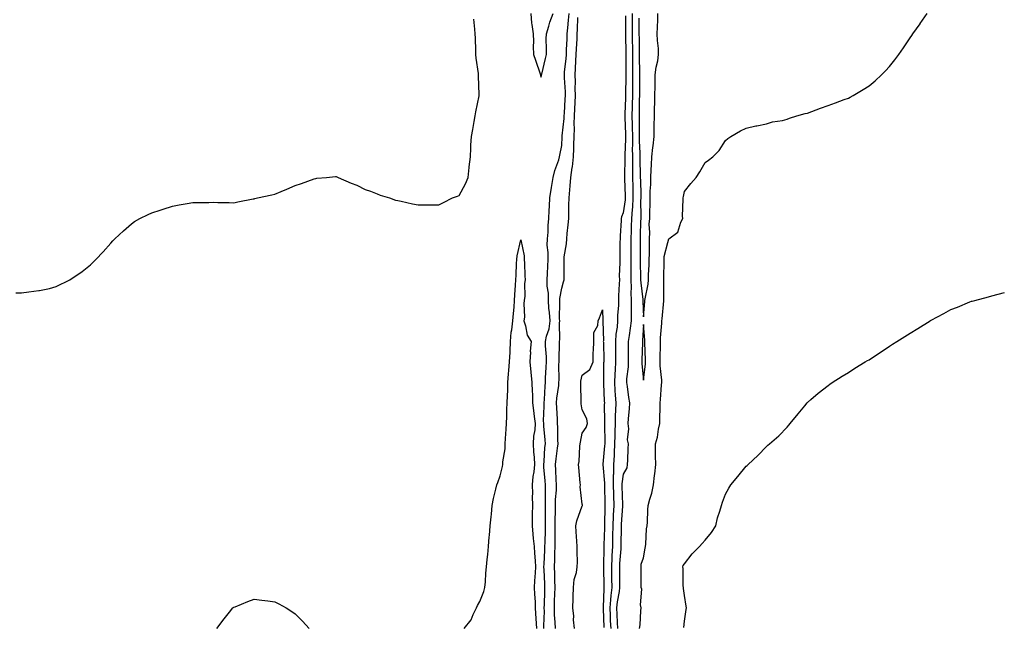
# Model space of a CAD drawing. Units: inches. Extents: x 979043 to 981683, y 7263578 to 7266218.
# Drawn here: x 979524 to 980004, y 7264553 to 7264849 of the extents above; entities that cross this region are included whole.
import ezdxf

# ---------------------------------------------------------------- set-up
doc = ezdxf.new("R2010")
doc.units = ezdxf.units.IN
doc.header["$MEASUREMENT"] = 0
doc.layers.add('Contour_97907263', color=7, linetype='Continuous', true_color=0x3840a6)

msp = doc.modelspace()

# ---------------------------------------------------------------- linework, layer by layer
at = {"layer": 'Contour_97907263'}
for points in [[(979772.96, 7264851.92, 3154), (979773.32, 7264847.19, 3154), (979773.54, 7264846.43, 3154), (979774.06, 7264841.92, 3154), (979774.32, 7264838.19, 3154), (979774.13, 7264835.84, 3154), (979774.34, 7264831.92, 3154), (979775.24, 7264829.11, 3154), (979777.49, 7264822.48, 3154), (979777.68, 7264821.92, 3154), (979777.74, 7264821.61, 3154), (979778.05, 7264820.78, 3154), (979778.27, 7264821.7, 3154), (979778.28, 7264821.92, 3154), (979778.36, 7264822.23, 3154), (979780.08, 7264829.89, 3154), (979780.61, 7264831.92, 3154), (979780.72, 7264834.59, 3154), (979780.46, 7264839.51, 3154), (979780.58, 7264841.92, 3154), (979781.76, 7264845.63, 3154), (979782.27, 7264847.7, 3154), (979783.93, 7264851.92, 3154)], [(979779.35, 7264551.92, 3153), (979779.31, 7264553.18, 3153), (979779.59, 7264560.38, 3153), (979779.54, 7264561.92, 3153), (979779.6, 7264563.47, 3153), (979779.84, 7264570.13, 3153), (979779.9, 7264571.92, 3153), (979779.84, 7264573.71, 3153), (979779.47, 7264580.5, 3153), (979779.42, 7264581.92, 3153), (979779.47, 7264583.34, 3153), (979779.82, 7264590.15, 3153), (979779.88, 7264591.92, 3153), (979779.92, 7264593.79, 3153), (979780.19, 7264599.78, 3153), (979780.22, 7264601.92, 3153), (979780.23, 7264604.1, 3153), (979780.15, 7264609.82, 3153), (979780.15, 7264611.92, 3153), (979780.22, 7264614.09, 3153), (979780.08, 7264619.89, 3153), (979780.15, 7264621.92, 3153), (979780.02, 7264623.89, 3153), (979779.41, 7264630.56, 3153), (979779.31, 7264631.92, 3153), (979779.46, 7264633.33, 3153), (979779.88, 7264640.09, 3153), (979780.08, 7264641.92, 3153), (979779.98, 7264643.85, 3153), (979779.35, 7264650.62, 3153), (979779.28, 7264651.92, 3153), (979779.26, 7264653.13, 3153), (979779.56, 7264660.41, 3153), (979779.54, 7264661.92, 3153), (979779.68, 7264663.55, 3153), (979779.93, 7264670.04, 3153), (979780.1, 7264671.92, 3153), (979780.18, 7264674.05, 3153), (979780.56, 7264679.41, 3153), (979780.64, 7264681.92, 3153), (979780.59, 7264684.46, 3153), (979780.18, 7264689.79, 3153), (979780.13, 7264691.92, 3153), (979780.65, 7264694.52, 3153), (979781.89, 7264698.08, 3153), (979782.42, 7264701.92, 3153), (979782.16, 7264706.03, 3153), (979781.84, 7264708.13, 3153), (979781.57, 7264711.92, 3153), (979781.59, 7264715.46, 3153), (979781.03, 7264718.94, 3153), (979781.05, 7264721.92, 3153), (979781.13, 7264725, 3153), (979781.3, 7264728.67, 3153), (979781.38, 7264731.92, 3153), (979781.44, 7264735.31, 3153), (979781.05, 7264738.92, 3153), (979781.13, 7264741.92, 3153), (979781.41, 7264745.28, 3153), (979781.48, 7264748.49, 3153), (979781.81, 7264751.92, 3153), (979781.96, 7264755.83, 3153), (979782.04, 7264757.93, 3153), (979782.2, 7264761.92, 3153), (979783.05, 7264766.92, 3153), (979783.97, 7264771.92, 3153), (979784.63, 7264775.34, 3153), (979786.61, 7264780.48, 3153), (979787, 7264781.92, 3153), (979787.14, 7264782.83, 3153), (979788.05, 7264787.44, 3153), (979788.34, 7264791.63, 3153), (979788.34, 7264791.92, 3153), (979788.36, 7264792.23, 3153), (979789.26, 7264800.71, 3153), (979789.31, 7264801.92, 3153), (979789.38, 7264803.25, 3153), (979789.82, 7264810.15, 3153), (979789.91, 7264811.92, 3153), (979789.86, 7264813.73, 3153), (979789.44, 7264820.53, 3153), (979789.4, 7264821.92, 3153), (979789.5, 7264823.37, 3153), (979790.18, 7264829.79, 3153), (979790.33, 7264831.92, 3153), (979790.44, 7264834.31, 3153), (979790.67, 7264839.3, 3153), (979790.79, 7264841.92, 3153), (979791.01, 7264844.88, 3153), (979791.43, 7264848.54, 3153), (979791.65, 7264851.92, 3153)], [(979819.18, 7264850.79, 3152), (979819.13, 7264843, 3152), (979819.14, 7264841.92, 3152), (979819.15, 7264840.82, 3152), (979819.31, 7264833.18, 3152), (979819.33, 7264831.92, 3152), (979819.34, 7264830.63, 3152), (979819.29, 7264823.16, 3152), (979819.3, 7264821.92, 3152), (979819.3, 7264820.67, 3152), (979819.2, 7264813.07, 3152), (979819.19, 7264811.92, 3152), (979819.17, 7264810.8, 3152), (979818.92, 7264802.79, 3152), (979818.9, 7264801.92, 3152), (979818.91, 7264801.06, 3152), (979819.2, 7264793.07, 3152), (979819.22, 7264791.92, 3152), (979819.23, 7264790.74, 3152), (979818.89, 7264782.76, 3152), (979818.9, 7264781.92, 3152), (979818.9, 7264781.07, 3152), (979818.77, 7264772.64, 3152), (979818.77, 7264771.92, 3152), (979818.79, 7264771.18, 3152), (979819.03, 7264762.9, 3152), (979819.06, 7264761.92, 3152), (979819, 7264760.97, 3152), (979818.05, 7264754.6, 3152), (979817.22, 7264752.75, 3152), (979817.04, 7264751.92, 3152), (979817.04, 7264750.91, 3152), (979816.52, 7264743.45, 3152), (979816.52, 7264741.92, 3152), (979816.45, 7264740.32, 3152), (979816.45, 7264733.52, 3152), (979816.38, 7264731.92, 3152), (979816.45, 7264730.32, 3152), (979816.13, 7264723.84, 3152), (979816.2, 7264721.92, 3152), (979816.16, 7264720.03, 3152), (979815.84, 7264714.13, 3152), (979815.79, 7264711.92, 3152), (979815.73, 7264709.6, 3152), (979815.36, 7264704.61, 3152), (979815.3, 7264701.92, 3152), (979815.07, 7264698.94, 3152), (979814.51, 7264695.46, 3152), (979814.29, 7264691.92, 3152), (979814.33, 7264688.2, 3152), (979814.34, 7264685.63, 3152), (979814.38, 7264681.92, 3152), (979814.18, 7264678.05, 3152), (979813.99, 7264675.98, 3152), (979813.8, 7264671.92, 3152), (979814.03, 7264667.9, 3152), (979814.2, 7264665.77, 3152), (979814.43, 7264661.92, 3152), (979814.33, 7264658.2, 3152), (979814.17, 7264655.8, 3152), (979814.09, 7264651.92, 3152), (979814.02, 7264647.89, 3152), (979813.94, 7264646.03, 3152), (979813.88, 7264641.92, 3152), (979813.66, 7264637.53, 3152), (979813.65, 7264636.32, 3152), (979813.4, 7264631.92, 3152), (979813.3, 7264627.17, 3152), (979813.25, 7264626.72, 3152), (979813.17, 7264621.92, 3152), (979813.31, 7264617.18, 3152), (979813.32, 7264616.65, 3152), (979813.47, 7264611.92, 3152), (979813.26, 7264607.13, 3152), (979813.24, 7264606.73, 3152), (979813.04, 7264601.92, 3152), (979812.92, 7264597.05, 3152), (979812.91, 7264596.78, 3152), (979812.8, 7264591.92, 3152), (979812.56, 7264587.41, 3152), (979812.54, 7264586.41, 3152), (979812.32, 7264581.92, 3152), (979812.41, 7264577.56, 3152), (979812.43, 7264576.3, 3152), (979812.52, 7264571.92, 3152), (979812.01, 7264567.96, 3152), (979811.94, 7264565.81, 3152), (979811.51, 7264561.92, 3152), (979811.69, 7264558.28, 3152), (979811.77, 7264555.64, 3152), (979811.97, 7264551.92, 3152)], [(979822.41, 7264851.92, 3153), (979822.43, 7264847.54, 3153), (979822.43, 7264846.3, 3153), (979822.46, 7264841.92, 3153), (979822.52, 7264837.45, 3153), (979822.54, 7264836.41, 3153), (979822.6, 7264831.92, 3153), (979822.62, 7264827.35, 3153), (979822.62, 7264826.49, 3153), (979822.64, 7264821.92, 3153), (979822.62, 7264817.35, 3153), (979822.61, 7264816.48, 3153), (979822.6, 7264811.92, 3153), (979822.5, 7264807.47, 3153), (979822.46, 7264806.33, 3153), (979822.37, 7264801.92, 3153), (979822.43, 7264797.54, 3153), (979822.47, 7264796.34, 3153), (979822.54, 7264791.92, 3153), (979822.58, 7264787.39, 3153), (979822.53, 7264786.4, 3153), (979822.57, 7264781.92, 3153), (979822.59, 7264777.38, 3153), (979822.58, 7264776.45, 3153), (979822.6, 7264771.92, 3153), (979822.73, 7264767.24, 3153), (979822.75, 7264766.62, 3153), (979822.86, 7264761.92, 3153), (979822.6, 7264757.37, 3153), (979822.44, 7264756.31, 3153), (979822.13, 7264751.92, 3153), (979822, 7264747.97, 3153), (979821.93, 7264745.8, 3153), (979821.79, 7264741.92, 3153), (979821.8, 7264738.17, 3153), (979821.8, 7264735.67, 3153), (979821.81, 7264731.92, 3153), (979821.82, 7264728.15, 3153), (979821.75, 7264725.62, 3153), (979821.77, 7264721.92, 3153), (979821.93, 7264718.04, 3153), (979821.86, 7264715.73, 3153), (979822.03, 7264711.92, 3153), (979822.03, 7264707.94, 3153), (979821.91, 7264705.78, 3153), (979821.91, 7264701.92, 3153), (979821.53, 7264698.44, 3153), (979820.91, 7264694.78, 3153), (979820.57, 7264691.92, 3153), (979820.53, 7264689.44, 3153), (979820.55, 7264684.42, 3153), (979820.51, 7264681.92, 3153), (979820.49, 7264679.48, 3153), (979819.73, 7264673.6, 3153), (979819.72, 7264671.92, 3153), (979820.02, 7264669.95, 3153), (979820.72, 7264664.59, 3153), (979821.16, 7264661.92, 3153), (979820.99, 7264658.98, 3153), (979820.46, 7264654.33, 3153), (979820.32, 7264651.92, 3153), (979820.66, 7264649.31, 3153), (979820.02, 7264643.89, 3153), (979820.5, 7264641.92, 3153), (979820.31, 7264639.66, 3153), (979820.16, 7264634.03, 3153), (979820, 7264631.92, 3153), (979819.8, 7264630.17, 3153), (979818.05, 7264627.22, 3153), (979817.47, 7264622.5, 3153), (979817.46, 7264621.92, 3153), (979817.47, 7264621.34, 3153), (979817.75, 7264612.22, 3153), (979817.76, 7264611.92, 3153), (979817.75, 7264611.62, 3153), (979817.16, 7264602.81, 3153), (979817.13, 7264601.92, 3153), (979817.1, 7264600.97, 3153), (979816.99, 7264592.98, 3153), (979816.96, 7264591.92, 3153), (979816.9, 7264590.77, 3153), (979816.31, 7264583.66, 3153), (979816.22, 7264581.92, 3153), (979816.25, 7264580.12, 3153), (979816.31, 7264573.66, 3153), (979816.34, 7264571.92, 3153), (979816.09, 7264569.96, 3153), (979815.07, 7264564.9, 3153), (979814.75, 7264561.92, 3153), (979814.9, 7264558.77, 3153), (979815.17, 7264554.8, 3153), (979815.33, 7264551.92, 3153)], [(979825.66, 7264849.53, 3154), (979825.77, 7264844.2, 3154), (979825.78, 7264841.92, 3154), (979825.81, 7264839.68, 3154), (979825.83, 7264834.14, 3154), (979825.86, 7264831.92, 3154), (979825.87, 7264829.74, 3154), (979825.97, 7264824, 3154), (979825.99, 7264821.92, 3154), (979825.98, 7264819.85, 3154), (979826, 7264813.97, 3154), (979826, 7264811.92, 3154), (979825.95, 7264809.82, 3154), (979825.88, 7264804.09, 3154), (979825.83, 7264801.92, 3154), (979825.87, 7264799.74, 3154), (979825.83, 7264794.14, 3154), (979825.86, 7264791.92, 3154), (979825.88, 7264789.75, 3154), (979826.23, 7264783.74, 3154), (979826.25, 7264781.92, 3154), (979826.25, 7264780.12, 3154), (979826.42, 7264773.55, 3154), (979826.43, 7264771.92, 3154), (979826.47, 7264770.34, 3154), (979826.64, 7264763.33, 3154), (979826.68, 7264761.92, 3154), (979826.59, 7264760.46, 3154), (979826.74, 7264753.23, 3154), (979826.65, 7264751.92, 3154), (979826.6, 7264750.47, 3154), (979826.35, 7264743.62, 3154), (979826.29, 7264741.92, 3154), (979826.29, 7264740.16, 3154), (979826.32, 7264733.65, 3154), (979826.33, 7264731.92, 3154), (979826.33, 7264730.2, 3154), (979826.56, 7264723.41, 3154), (979826.57, 7264721.92, 3154), (979826.62, 7264720.49, 3154), (979827.63, 7264712.34, 3154), (979827.65, 7264711.92, 3154), (979827.65, 7264711.52, 3154), (979828.05, 7264703.93, 3154), (979828.66, 7264711.31, 3154), (979828.71, 7264711.92, 3154), (979828.78, 7264712.65, 3154), (979830.19, 7264719.78, 3154), (979830.36, 7264721.92, 3154), (979830.45, 7264724.32, 3154), (979830.71, 7264729.26, 3154), (979830.8, 7264731.92, 3154), (979830.84, 7264734.71, 3154), (979830.87, 7264739.1, 3154), (979830.92, 7264741.92, 3154), (979831.1, 7264744.97, 3154), (979830.81, 7264749.16, 3154), (979831.03, 7264751.92, 3154), (979831.02, 7264754.89, 3154), (979831.19, 7264758.78, 3154), (979831.19, 7264761.92, 3154), (979831.31, 7264765.18, 3154), (979831.5, 7264768.47, 3154), (979831.61, 7264771.92, 3154), (979831.79, 7264775.66, 3154), (979831.92, 7264778.05, 3154), (979832.1, 7264781.92, 3154), (979832.59, 7264786.46, 3154), (979832.7, 7264787.27, 3154), (979833.17, 7264791.92, 3154), (979833.26, 7264796.71, 3154), (979833.27, 7264797.14, 3154), (979833.36, 7264801.92, 3154), (979833.42, 7264806.55, 3154), (979833.46, 7264807.33, 3154), (979833.51, 7264811.92, 3154), (979833.61, 7264816.36, 3154), (979833.65, 7264817.52, 3154), (979833.75, 7264821.92, 3154), (979834.23, 7264825.74, 3154), (979834.92, 7264828.79, 3154), (979835.38, 7264831.92, 3154), (979835.25, 7264834.72, 3154), (979834.84, 7264838.71, 3154), (979834.7, 7264841.92, 3154), (979834.84, 7264845.13, 3154), (979834.93, 7264848.8, 3154), (979835.06, 7264851.92, 3154)], [(979826.08, 7264551.92, 3153), (979826.3, 7264553.67, 3153), (979826.7, 7264560.57, 3153), (979826.86, 7264561.92, 3153), (979826.54, 7264563.43, 3153), (979827.22, 7264571.09, 3153), (979826.82, 7264571.92, 3153), (979826.84, 7264573.13, 3153), (979826.83, 7264580.7, 3153), (979826.85, 7264581.92, 3153), (979826.78, 7264583.19, 3153), (979828.05, 7264586.34, 3153), (979828.84, 7264591.13, 3153), (979828.91, 7264591.92, 3153), (979829.08, 7264592.95, 3153), (979829.46, 7264600.51, 3153), (979829.75, 7264601.92, 3153), (979829.88, 7264603.75, 3153), (979830.13, 7264609.84, 3153), (979830.29, 7264611.92, 3153), (979831.04, 7264614.91, 3153), (979832.01, 7264617.96, 3153), (979832.84, 7264621.92, 3153), (979833.39, 7264626.58, 3153), (979833.46, 7264627.33, 3153), (979833.97, 7264631.92, 3153), (979833.85, 7264636.12, 3153), (979833.92, 7264637.79, 3153), (979833.78, 7264641.92, 3153), (979834.8, 7264645.17, 3153), (979835.28, 7264649.15, 3153), (979835.92, 7264651.92, 3153), (979835.94, 7264654.03, 3153), (979836.07, 7264659.94, 3153), (979836.08, 7264661.92, 3153), (979836.33, 7264663.64, 3153), (979836.83, 7264670.7, 3153), (979836.99, 7264671.92, 3153), (979836.98, 7264672.99, 3153), (979836.1, 7264679.97, 3153), (979836.09, 7264681.92, 3153), (979836.08, 7264683.89, 3153), (979836.24, 7264690.11, 3153), (979836.23, 7264691.92, 3153), (979836.25, 7264693.72, 3153), (979836.95, 7264700.82, 3153), (979836.96, 7264701.92, 3153), (979837.04, 7264702.93, 3153), (979837.87, 7264711.74, 3153), (979837.89, 7264711.92, 3153), (979837.9, 7264712.07, 3153), (979837.83, 7264721.7, 3153), (979837.84, 7264721.92, 3153), (979837.84, 7264722.13, 3153), (979838.02, 7264731.89, 3153), (979838.02, 7264731.92, 3153), (979838.02, 7264731.95, 3153), (979838.05, 7264733.35, 3153), (979839.82, 7264740.15, 3153), (979840.36, 7264741.92, 3153), (979844.75, 7264745.22, 3153), (979846.14, 7264750.01, 3153), (979847.11, 7264751.92, 3153), (979847.04, 7264752.93, 3153), (979847.41, 7264761.28, 3153), (979847.35, 7264761.92, 3153), (979847.44, 7264762.53, 3153), (979848.05, 7264765.09, 3153), (979851.08, 7264768.89, 3153), (979853.66, 7264771.92, 3153), (979855.41, 7264774.56, 3153), (979858.05, 7264779.21, 3153), (979859.7, 7264780.27, 3153), (979861.83, 7264781.92, 3153), (979864.86, 7264785.11, 3153), (979868.05, 7264789.85, 3153), (979869.12, 7264790.85, 3153), (979870.62, 7264791.92, 3153), (979875.39, 7264794.58, 3153), (979878.05, 7264795.98, 3153), (979882.86, 7264797.11, 3153), (979883.27, 7264797.14, 3153), (979888.05, 7264797.98, 3153), (979890.98, 7264798.99, 3153), (979895.85, 7264799.72, 3153), (979898.05, 7264800.28, 3153), (979899.17, 7264800.8, 3153), (979902.79, 7264801.92, 3153), (979906.93, 7264803.04, 3153), (979908.05, 7264803.26, 3153), (979910.18, 7264804.05, 3153), (979914.3, 7264805.67, 3153), (979918.05, 7264806.98, 3153), (979921.69, 7264808.28, 3153), (979926, 7264809.87, 3153), (979928.05, 7264810.63, 3153), (979928.89, 7264811.08, 3153), (979930.33, 7264811.92, 3153), (979935.25, 7264814.72, 3153), (979938.05, 7264816.51, 3153), (979941, 7264818.97, 3153), (979944.1, 7264821.92, 3153), (979946.1, 7264823.87, 3153), (979948.05, 7264826.02, 3153), (979950.71, 7264829.26, 3153), (979952.66, 7264831.92, 3153), (979954.87, 7264835.1, 3153), (979958.05, 7264840, 3153), (979958.88, 7264841.09, 3153), (979959.47, 7264841.92, 3153), (979962.93, 7264846.8, 3153), (979963.03, 7264846.94, 3153), (979966.5, 7264851.92, 3153)], [(979521.66, 7264715.53, 3154), (979524.39, 7264715.58, 3154), (979528.05, 7264716.07, 3154), (979532.94, 7264716.81, 3154), (979533.16, 7264716.81, 3154), (979538.05, 7264717.75, 3154), (979541.27, 7264718.7, 3154), (979548.05, 7264721.92, 3154), (979553.97, 7264726, 3154), (979558.05, 7264729.33, 3154), (979559.37, 7264730.6, 3154), (979560.67, 7264731.92, 3154), (979564.32, 7264735.65, 3154), (979568.05, 7264739.82, 3154), (979569.06, 7264740.91, 3154), (979570.03, 7264741.92, 3154), (979574.15, 7264745.82, 3154), (979578.05, 7264749.31, 3154), (979579.59, 7264750.38, 3154), (979582.22, 7264751.92, 3154), (979586.2, 7264753.77, 3154), (979588.05, 7264754.58, 3154), (979592.09, 7264755.96, 3154), (979593.51, 7264756.46, 3154), (979598.05, 7264757.95, 3154), (979601.42, 7264758.55, 3154), (979605.34, 7264759.21, 3154), (979608.05, 7264759.65, 3154), (979610.29, 7264759.68, 3154), (979615.88, 7264759.75, 3154), (979618.05, 7264759.78, 3154), (979620.22, 7264759.75, 3154), (979625.72, 7264759.59, 3154), (979628.05, 7264759.54, 3154), (979630.02, 7264759.95, 3154), (979637.55, 7264761.42, 3154), (979638.05, 7264761.52, 3154), (979638.35, 7264761.62, 3154), (979639.68, 7264761.92, 3154), (979646.59, 7264763.38, 3154), (979648.05, 7264763.66, 3154), (979651.1, 7264764.97, 3154), (979653.84, 7264766.13, 3154), (979658.05, 7264767.95, 3154), (979661.05, 7264768.92, 3154), (979667.27, 7264771.14, 3154), (979668.05, 7264771.4, 3154), (979668.51, 7264771.46, 3154), (979673.31, 7264771.92, 3154), (979677.65, 7264772.32, 3154), (979678.05, 7264772.34, 3154), (979678.33, 7264772.2, 3154), (979678.97, 7264771.92, 3154), (979685.24, 7264769.11, 3154), (979688.05, 7264768.18, 3154), (979692.19, 7264766.06, 3154), (979694.77, 7264765.2, 3154), (979698.05, 7264763.87, 3154), (979699.43, 7264763.3, 3154), (979704.07, 7264761.92, 3154), (979707.01, 7264760.88, 3154), (979708.05, 7264760.63, 3154), (979709.69, 7264760.28, 3154), (979715.18, 7264759.05, 3154), (979718.05, 7264758.46, 3154), (979721.49, 7264758.48, 3154), (979724.65, 7264758.52, 3154), (979728.05, 7264758.53, 3154), (979730.34, 7264759.63, 3154), (979734.81, 7264761.92, 3154), (979737.14, 7264762.83, 3154), (979738.05, 7264763.13, 3154), (979741.12, 7264768.85, 3154), (979742.34, 7264771.92, 3154), (979742.94, 7264776.81, 3154), (979742.98, 7264776.99, 3154), (979743.52, 7264781.92, 3154), (979743.77, 7264786.2, 3154), (979743.77, 7264787.64, 3154), (979744.01, 7264791.92, 3154), (979744.72, 7264795.25, 3154), (979745.33, 7264799.2, 3154), (979745.85, 7264801.92, 3154), (979746.13, 7264803.84, 3154), (979747.76, 7264811.63, 3154), (979747.81, 7264811.92, 3154), (979747.8, 7264812.17, 3154), (979747.51, 7264821.38, 3154), (979747.49, 7264821.92, 3154), (979747.45, 7264822.52, 3154), (979746.28, 7264830.15, 3154), (979746.17, 7264831.92, 3154), (979746.15, 7264833.82, 3154), (979745.95, 7264839.82, 3154), (979745.91, 7264841.92, 3154), (979745.74, 7264844.23, 3154), (979745.16, 7264849.03, 3154)], [(979785.04, 7264551.92, 3152), (979784.94, 7264555.03, 3152), (979784.6, 7264558.47, 3152), (979784.51, 7264561.92, 3152), (979784.62, 7264565.35, 3152), (979784.72, 7264568.59, 3152), (979784.83, 7264571.92, 3152), (979784.71, 7264575.26, 3152), (979784.64, 7264578.51, 3152), (979784.52, 7264581.92, 3152), (979784.65, 7264585.32, 3152), (979784.73, 7264588.6, 3152), (979784.86, 7264591.92, 3152), (979784.92, 7264595.05, 3152), (979784.89, 7264598.76, 3152), (979784.94, 7264601.92, 3152), (979784.94, 7264605.03, 3152), (979785, 7264608.87, 3152), (979785.01, 7264611.92, 3152), (979785.1, 7264614.87, 3152), (979785.49, 7264619.36, 3152), (979785.57, 7264621.92, 3152), (979785.4, 7264624.57, 3152), (979785.21, 7264629.08, 3152), (979785.01, 7264631.92, 3152), (979785.29, 7264634.68, 3152), (979786.04, 7264639.91, 3152), (979786.26, 7264641.92, 3152), (979786.17, 7264643.8, 3152), (979786.15, 7264650.02, 3152), (979786.05, 7264651.92, 3152), (979786.02, 7264653.95, 3152), (979785.61, 7264659.48, 3152), (979785.58, 7264661.92, 3152), (979785.76, 7264664.21, 3152), (979786.6, 7264670.47, 3152), (979786.73, 7264671.92, 3152), (979786.78, 7264673.19, 3152), (979786.74, 7264680.61, 3152), (979786.79, 7264681.92, 3152), (979786.76, 7264683.21, 3152), (979787.02, 7264690.89, 3152), (979787.01, 7264691.92, 3152), (979787.17, 7264692.8, 3152), (979786.97, 7264700.84, 3152), (979787.11, 7264701.92, 3152), (979787.05, 7264702.92, 3152), (979787.22, 7264711.09, 3152), (979787.16, 7264711.92, 3152), (979787.17, 7264712.8, 3152), (979788.05, 7264717.94, 3152), (979788.99, 7264720.98, 3152), (979789.2, 7264721.92, 3152), (979789.22, 7264723.09, 3152), (979789.21, 7264730.76, 3152), (979789.24, 7264731.92, 3152), (979789.31, 7264733.18, 3152), (979790.44, 7264739.53, 3152), (979790.55, 7264741.92, 3152), (979790.75, 7264744.62, 3152), (979791.27, 7264748.7, 3152), (979791.48, 7264751.92, 3152), (979791.55, 7264755.42, 3152), (979791.61, 7264758.36, 3152), (979791.69, 7264761.92, 3152), (979792.01, 7264765.88, 3152), (979792.25, 7264767.72, 3152), (979792.55, 7264771.92, 3152), (979793.24, 7264776.73, 3152), (979793.26, 7264777.13, 3152), (979793.88, 7264781.92, 3152), (979794.01, 7264785.96, 3152), (979794, 7264787.87, 3152), (979794.11, 7264791.92, 3152), (979794.28, 7264795.69, 3152), (979794.22, 7264798.09, 3152), (979794.37, 7264801.92, 3152), (979794.54, 7264805.43, 3152), (979794.64, 7264808.51, 3152), (979794.81, 7264811.92, 3152), (979794.71, 7264815.26, 3152), (979794.73, 7264818.6, 3152), (979794.63, 7264821.92, 3152), (979794.86, 7264825.11, 3152), (979794.96, 7264828.83, 3152), (979795.16, 7264831.92, 3152), (979795.3, 7264834.67, 3152), (979795.55, 7264839.42, 3152), (979795.68, 7264841.92, 3152), (979795.84, 7264844.13, 3152), (979795.99, 7264849.86, 3152)], [(979740.54, 7264551.92, 3153), (979743.8, 7264556.17, 3153), (979744.92, 7264558.79, 3153), (979746.55, 7264561.92, 3153), (979746.9, 7264563.07, 3153), (979748.05, 7264565, 3153), (979750.01, 7264569.96, 3153), (979750.55, 7264571.92, 3153), (979750.82, 7264574.69, 3153), (979751.02, 7264578.95, 3153), (979751.33, 7264581.92, 3153), (979751.61, 7264585.48, 3153), (979752.01, 7264587.96, 3153), (979752.29, 7264591.92, 3153), (979752.73, 7264596.6, 3153), (979752.8, 7264597.17, 3153), (979753.21, 7264601.92, 3153), (979753.64, 7264606.33, 3153), (979753.74, 7264607.61, 3153), (979754.15, 7264611.92, 3153), (979754.75, 7264615.22, 3153), (979755.91, 7264619.78, 3153), (979756.35, 7264621.92, 3153), (979756.82, 7264623.15, 3153), (979758.05, 7264626.43, 3153), (979759.1, 7264630.87, 3153), (979759.28, 7264631.92, 3153), (979759.34, 7264633.21, 3153), (979760.42, 7264639.55, 3153), (979760.49, 7264641.92, 3153), (979760.7, 7264644.57, 3153), (979760.91, 7264649.06, 3153), (979761.16, 7264651.92, 3153), (979761.36, 7264655.23, 3153), (979761.27, 7264658.7, 3153), (979761.52, 7264661.92, 3153), (979761.57, 7264665.44, 3153), (979761.8, 7264668.17, 3153), (979761.85, 7264671.92, 3153), (979762.17, 7264676.04, 3153), (979762.32, 7264677.65, 3153), (979762.64, 7264681.92, 3153), (979762.84, 7264686.71, 3153), (979762.85, 7264687.12, 3153), (979763.07, 7264691.92, 3153), (979763.47, 7264696.5, 3153), (979763.73, 7264697.6, 3153), (979764.23, 7264701.92, 3153), (979764.49, 7264705.48, 3153), (979764.79, 7264708.66, 3153), (979765.02, 7264711.92, 3153), (979765.27, 7264714.7, 3153), (979765.5, 7264719.37, 3153), (979765.71, 7264721.92, 3153), (979765.82, 7264724.15, 3153), (979766.05, 7264729.92, 3153), (979766.16, 7264731.92, 3153), (979766.36, 7264733.61, 3153), (979768.05, 7264741.39, 3153), (979769.81, 7264733.68, 3153), (979769.76, 7264731.92, 3153), (979769.9, 7264730.07, 3153), (979770.11, 7264723.98, 3153), (979770.29, 7264721.92, 3153), (979769.88, 7264720.09, 3153), (979770.1, 7264713.97, 3153), (979769.8, 7264711.92, 3153), (979769.54, 7264710.43, 3153), (979769.86, 7264703.73, 3153), (979769.65, 7264701.92, 3153), (979770.47, 7264699.5, 3153), (979771.16, 7264695.03, 3153), (979773.08, 7264691.92, 3153), (979772.75, 7264687.22, 3153), (979772.78, 7264686.65, 3153), (979772.52, 7264681.92, 3153), (979773, 7264676.97, 3153), (979773, 7264676.87, 3153), (979773.54, 7264671.92, 3153), (979773.64, 7264667.51, 3153), (979773.76, 7264666.21, 3153), (979773.87, 7264661.92, 3153), (979774.36, 7264658.23, 3153), (979774.68, 7264655.29, 3153), (979775.11, 7264651.92, 3153), (979774.92, 7264648.8, 3153), (979774.3, 7264645.67, 3153), (979774.13, 7264641.92, 3153), (979774.23, 7264638.1, 3153), (979774.62, 7264635.35, 3153), (979774.74, 7264631.92, 3153), (979774.45, 7264628.32, 3153), (979773.96, 7264626.01, 3153), (979773.71, 7264621.92, 3153), (979773.8, 7264617.67, 3153), (979773.73, 7264616.24, 3153), (979773.82, 7264611.92, 3153), (979773.72, 7264607.59, 3153), (979773.69, 7264606.28, 3153), (979773.61, 7264601.92, 3153), (979774.03, 7264597.9, 3153), (979774.21, 7264595.76, 3153), (979774.61, 7264591.92, 3153), (979774.78, 7264588.65, 3153), (979775.16, 7264584.81, 3153), (979775.32, 7264581.92, 3153), (979775.19, 7264579.06, 3153), (979774.79, 7264575.18, 3153), (979774.65, 7264571.92, 3153), (979774.8, 7264568.67, 3153), (979775.05, 7264564.92, 3153), (979775.19, 7264561.92, 3153), (979775.3, 7264559.17, 3153), (979775.66, 7264554.31, 3153), (979775.76, 7264551.92, 3153)], [(979847.67, 7264552.3, 3152), (979848.05, 7264555.38, 3152), (979848.83, 7264561.14, 3152), (979848.92, 7264561.92, 3152), (979848.88, 7264562.75, 3152), (979848.05, 7264567.91, 3152), (979847.56, 7264571.43, 3152), (979847.43, 7264571.92, 3152), (979847.32, 7264572.65, 3152), (979847.34, 7264581.21, 3152), (979847.16, 7264581.92, 3152), (979847.42, 7264582.55, 3152), (979848.05, 7264583.46, 3152), (979851.71, 7264588.26, 3152), (979855.26, 7264591.92, 3152), (979856.6, 7264593.37, 3152), (979858.05, 7264594.89, 3152), (979861.23, 7264598.74, 3152), (979863.26, 7264601.92, 3152), (979864.17, 7264605.8, 3152), (979865.3, 7264609.17, 3152), (979866.06, 7264611.92, 3152), (979866.54, 7264613.43, 3152), (979868.05, 7264617.43, 3152), (979869.6, 7264620.37, 3152), (979870.54, 7264621.92, 3152), (979873.97, 7264626, 3152), (979878.05, 7264631.04, 3152), (979878.53, 7264631.44, 3152), (979879.04, 7264631.92, 3152), (979883.75, 7264636.22, 3152), (979888.05, 7264640.69, 3152), (979888.74, 7264641.23, 3152), (979889.54, 7264641.92, 3152), (979894.06, 7264645.91, 3152), (979898.05, 7264650.01, 3152), (979898.91, 7264651.06, 3152), (979899.58, 7264651.92, 3152), (979903.4, 7264656.57, 3152), (979906.66, 7264660.53, 3152), (979907.81, 7264661.92, 3152), (979907.92, 7264662.05, 3152), (979908.05, 7264662.16, 3152), (979909.72, 7264663.59, 3152), (979913.3, 7264666.67, 3152), (979918.05, 7264670.33, 3152), (979918.93, 7264671.04, 3152), (979920.14, 7264671.92, 3152), (979925.01, 7264674.96, 3152), (979928.05, 7264676.71, 3152), (979931.18, 7264678.79, 3152), (979936.14, 7264681.92, 3152), (979937.36, 7264682.61, 3152), (979938.05, 7264682.99, 3152), (979941.23, 7264685.1, 3152), (979943.42, 7264686.55, 3152), (979948.05, 7264689.63, 3152), (979949.45, 7264690.52, 3152), (979951.59, 7264691.92, 3152), (979955.59, 7264694.38, 3152), (979958.05, 7264695.97, 3152), (979961.8, 7264698.17, 3152), (979967.81, 7264701.92, 3152), (979967.96, 7264702.01, 3152), (979968.05, 7264702.08, 3152), (979968.37, 7264702.24, 3152), (979974.48, 7264705.49, 3152), (979978.05, 7264707.41, 3152), (979981.29, 7264708.68, 3152), (979987.32, 7264711.19, 3152), (979988.05, 7264711.48, 3152), (979988.39, 7264711.58, 3152), (979989.68, 7264711.92, 3152), (979996.37, 7264713.6, 3152), (979998.05, 7264714.07, 3152), (980001.08, 7264714.95, 3152), (980004.21, 7264715.76, 3152)], [(979794.24, 7264551.92, 3151), (979793.87, 7264556.1, 3151), (979794, 7264557.87, 3151), (979793.49, 7264561.92, 3151), (979793.68, 7264566.29, 3151), (979793.66, 7264567.53, 3151), (979793.84, 7264571.92, 3151), (979794.21, 7264575.76, 3151), (979795.26, 7264579.13, 3151), (979795.67, 7264581.92, 3151), (979795.76, 7264584.21, 3151), (979795.56, 7264589.43, 3151), (979795.65, 7264591.92, 3151), (979795.51, 7264594.46, 3151), (979795.19, 7264599.06, 3151), (979795.04, 7264601.92, 3151), (979795.52, 7264604.45, 3151), (979798.05, 7264611.71, 3151), (979798.15, 7264611.82, 3151), (979798.17, 7264611.92, 3151), (979798.18, 7264612.05, 3151), (979798.05, 7264612.5, 3151), (979797.08, 7264620.95, 3151), (979797.17, 7264621.92, 3151), (979797.07, 7264622.9, 3151), (979796.5, 7264630.37, 3151), (979796.33, 7264631.92, 3151), (979796.66, 7264633.31, 3151), (979796.97, 7264640.84, 3151), (979797.15, 7264641.92, 3151), (979797.22, 7264642.75, 3151), (979798.05, 7264647.2, 3151), (979800.02, 7264649.95, 3151), (979800.71, 7264651.92, 3151), (979800.36, 7264654.23, 3151), (979798.05, 7264658.55, 3151), (979797.61, 7264661.48, 3151), (979797.54, 7264661.92, 3151), (979797.61, 7264662.36, 3151), (979797.34, 7264671.21, 3151), (979797.42, 7264671.92, 3151), (979797.46, 7264672.51, 3151), (979798.05, 7264675.47, 3151), (979801.82, 7264678.15, 3151), (979803.37, 7264681.92, 3151), (979803.43, 7264686.54, 3151), (979803.61, 7264687.48, 3151), (979803.68, 7264691.92, 3151), (979803.73, 7264696.24, 3151), (979805.77, 7264699.64, 3151), (979805.88, 7264701.92, 3151), (979806.49, 7264703.48, 3151), (979808.05, 7264707.26, 3151), (979808.11, 7264701.98, 3151), (979808.11, 7264701.92, 3151), (979808.1, 7264701.87, 3151), (979808.4, 7264692.27, 3151), (979808.38, 7264691.92, 3151), (979808.39, 7264691.58, 3151), (979808.55, 7264682.42, 3151), (979808.56, 7264681.92, 3151), (979808.53, 7264681.44, 3151), (979808.53, 7264672.4, 3151), (979808.5, 7264671.92, 3151), (979808.53, 7264671.44, 3151), (979808.82, 7264662.69, 3151), (979808.87, 7264661.92, 3151), (979808.85, 7264661.12, 3151), (979808.96, 7264652.83, 3151), (979808.94, 7264651.92, 3151), (979808.93, 7264651.04, 3151), (979809.06, 7264642.93, 3151), (979809.04, 7264641.92, 3151), (979808.99, 7264640.98, 3151), (979808.12, 7264631.99, 3151), (979808.11, 7264631.92, 3151), (979808.11, 7264631.86, 3151), (979808.88, 7264622.75, 3151), (979808.87, 7264621.92, 3151), (979808.89, 7264621.08, 3151), (979809.15, 7264613.02, 3151), (979809.18, 7264611.92, 3151), (979809.13, 7264610.84, 3151), (979808.99, 7264602.86, 3151), (979808.95, 7264601.92, 3151), (979808.93, 7264601.04, 3151), (979808.66, 7264592.53, 3151), (979808.64, 7264591.92, 3151), (979808.61, 7264591.36, 3151), (979808.44, 7264582.31, 3151), (979808.42, 7264581.92, 3151), (979808.42, 7264581.55, 3151), (979808.68, 7264572.55, 3151), (979808.69, 7264571.92, 3151), (979808.63, 7264571.34, 3151), (979808.3, 7264562.17, 3151), (979808.27, 7264561.92, 3151), (979808.28, 7264561.69, 3151), (979808.58, 7264552.45, 3151)], [(979619.82, 7264551.92, 3153), (979623.4, 7264556.57, 3153), (979625.91, 7264559.78, 3153), (979627.58, 7264561.92, 3153), (979627.84, 7264562.13, 3153), (979628.05, 7264562.29, 3153), (979628.65, 7264562.52, 3153), (979634.92, 7264565.05, 3153), (979638.05, 7264566.17, 3153), (979641.79, 7264565.66, 3153), (979644.61, 7264565.36, 3153), (979648.05, 7264564.89, 3153), (979650.04, 7264563.91, 3153), (979653.67, 7264561.92, 3153), (979656.29, 7264560.16, 3153), (979658.05, 7264559.01, 3153), (979661.58, 7264555.45, 3153), (979664.78, 7264551.92, 3153)]]:
    msp.add_polyline3d(points, dxfattribs=at)
msp.add_polyline3d([(979828.05, 7264672.95, 3154), (979829, 7264680.97, 3154), (979829, 7264681.92, 3154), (979828.99, 7264682.86, 3154), (979828.67, 7264691.3, 3154), (979828.67, 7264691.92, 3154), (979828.67, 7264692.55, 3154), (979828.05, 7264700.1, 3154), (979827.54, 7264692.43, 3154), (979827.48, 7264691.92, 3154), (979827.47, 7264691.34, 3154), (979827.18, 7264682.79, 3154), (979827.16, 7264681.92, 3154), (979827.16, 7264681.03, 3154)], close=True, dxfattribs=at)

doc.saveas('drawing.dxf')
